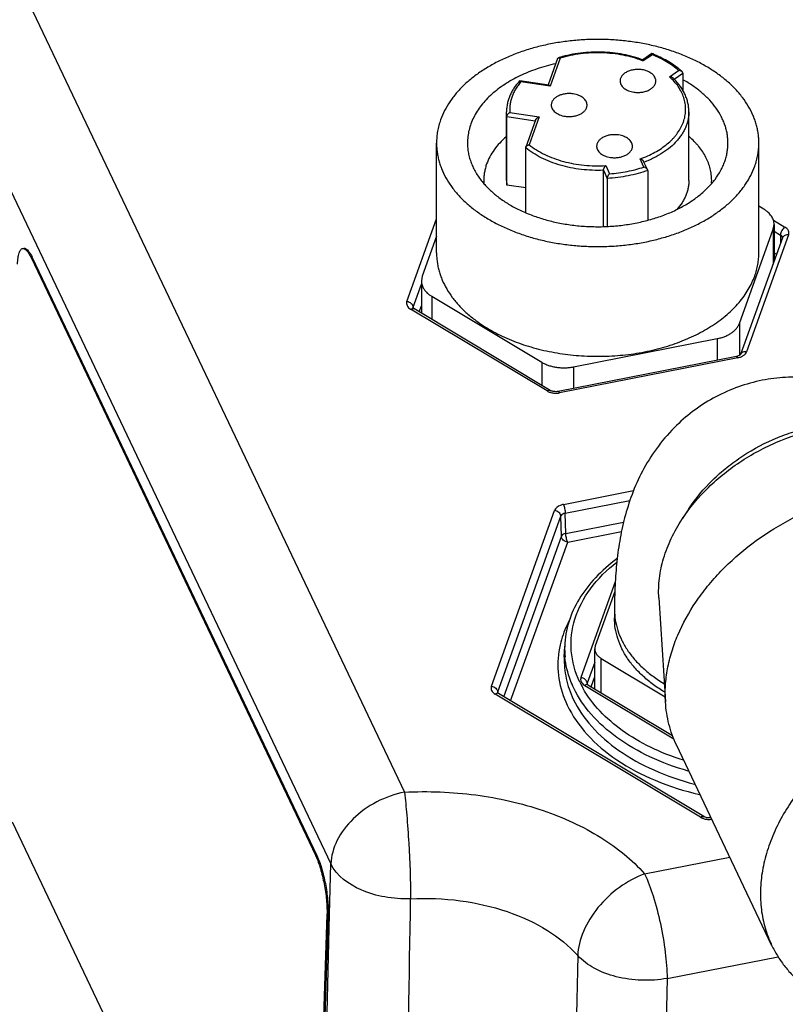
# Paper-space layout '10004648040_1_3' of a CAD drawing. Units: inches. Extents: x 0 to 34, y 0 to 22.
# Drawn here: x 10 to 12.3, y 13.6 to 16.6 of the extents above; entities that cross this region are included whole.
import ezdxf

# ---------------------------------------------------------------- set-up
doc = ezdxf.new("R2010")
doc.units = ezdxf.units.IN
doc.header["$LTSCALE"] = 1.87
doc.header["$MEASUREMENT"] = 0
doc.layers.get('0').update_dxf_attribs({"linetype": 'CONTINUOUS'})
doc.layers.add('02___PRT_ALL_AXES', color=7, linetype='CONTINUOUS')
doc.layers.add('AXIS_PART', color=7, linetype='CONTINUOUS')

psp = doc.layouts.new('10004648040_1_3')

# ---------------------------------------------------------------- linework, layer by layer
at = {"color": 7, "linetype": 'CONTINUOUS'}
for p, q in [((8.9547, 18.1799), (10.93, 14.0267)), ((9.9809, 16.7177), (11.1559, 14.2473)), ((11.9161, 16.516), (11.8882, 16.4968)), ((11.9161, 16.516), (11.9162, 16.5161)), ((11.9169, 16.5144), (11.9174, 16.5125)), ((11.6264, 16.5007), (11.5974, 16.4198)), ((11.6347, 16.502), (11.6038, 16.4161)), ((11.8891, 16.4953), (11.8896, 16.4934)), ((11.9174, 16.5125), (11.8896, 16.4934)), ((11.9703, 16.445), (11.9981, 16.4642)), ((11.9839, 16.4376), (12.0108, 16.4561)), ((12.0085, 16.4605), (12.0007, 16.4672)), ((12.0108, 16.4561), (12.0108, 16.4022)), ((11.599, 16.4192), (11.5104, 16.4323)), ((11.5104, 16.4323), (11.511, 16.4322)), ((11.6038, 16.4161), (11.5136, 16.4294)), ((11.9776, 16.4379), (11.9703, 16.445)), ((11.4705, 16.3226), (11.4696, 16.3373)), ((11.4696, 16.1265), (11.4696, 16.3373)), ((11.4798, 16.3353), (11.57, 16.3219)), ((12.0296, 16.1265), (12.0296, 16.3373)), ((11.4705, 16.1119), (11.4705, 16.3226)), ((11.4705, 16.3226), (11.5578, 16.3097)), ((11.5586, 16.3117), (11.5288, 16.2289)), ((11.57, 16.3219), (11.5391, 16.236)), ((11.5285, 16.2269), (11.5288, 16.2289)), ((11.5285, 16.028), (11.5285, 16.2269)), ((11.8915, 16.1676), (11.8796, 16.1926)), ((11.9027, 16.1596), (11.8907, 16.1848)), ((11.767, 15.985), (11.767, 16.1577)), ((11.767, 16.1577), (11.779, 16.1325)), ((11.7741, 16.1719), (11.7861, 16.1469)), ((11.9033, 16.1569), (11.9027, 16.1596)), ((11.9033, 16.1569), (11.9033, 16.0045)), ((11.4696, 16.1265), (11.4705, 16.1119)), ((11.779, 16.1325), (11.779, 15.985)), ((11.5285, 16.1033), (11.4705, 16.1119)), ((12.2595, 16.0382), (12.2446, 16.0471)), ((11.1634, 15.755), (11.2546, 16.0088)), ((12.2891, 16.0042), (12.3242, 15.9831)), ((12.1848, 15.6874), (12.2887, 15.9767)), ((12.2887, 15.9767), (12.2913, 15.9912)), ((12.2887, 15.9767), (12.2887, 15.8712)), ((12.2913, 15.9912), (12.2913, 15.8783)), ((12.2913, 15.9705), (12.3108, 15.9588)), ((11.2546, 15.9549), (11.2104, 15.832)), ((12.3172, 15.9505), (12.1883, 15.5917)), ((12.3357, 15.9589), (12.2068, 15.6002)), ((12.3108, 15.9588), (12.3108, 15.9326)), ((12.2913, 15.9041), (12.2989, 15.8996)), ((12.2913, 15.8847), (12.2931, 15.8836)), ((11.2104, 15.832), (11.2079, 15.8176)), ((11.1826, 15.7371), (11.2079, 15.8074)), ((11.2079, 15.8176), (11.2079, 15.7189)), ((11.2397, 15.7706), (11.2397, 15.6999)), ((11.2397, 15.7706), (11.5775, 15.5681)), ((11.5939, 15.4797), (11.1749, 15.7308)), ((11.1821, 15.7342), (11.1826, 15.7371)), ((11.1826, 15.7371), (11.1826, 15.7351)), ((11.604, 15.4815), (11.1851, 15.7326)), ((11.2013, 15.7229), (11.2079, 15.7411)), ((12.1848, 15.6874), (12.1848, 15.5891)), ((11.6749, 15.5536), (12.1166, 15.6404)), ((12.1166, 15.6404), (12.1166, 15.5742)), ((12.1762, 15.5859), (11.6284, 15.4782)), ((12.18, 15.5817), (11.6322, 15.474)), ((11.5775, 15.5681), (11.5775, 15.4974)), ((11.6749, 15.5536), (11.6749, 15.4874)), ((11.644, 15.1311), (11.8596, 15.1735)), ((11.6497, 15.1043), (11.8484, 15.1434)), ((11.4232, 14.5726), (11.6172, 15.1126)), ((11.4424, 14.5551), (11.6363, 15.0951)), ((11.6381, 15.0329), (11.6363, 15.0951)), ((11.6515, 15.0422), (11.6497, 15.1043)), ((12.0295, 15.1176), (12.0091, 15.0866)), ((11.6515, 15.0422), (11.829, 15.0771)), ((11.4612, 14.5404), (11.6381, 15.0329)), ((11.6573, 15.0154), (11.8225, 15.0479)), ((11.4822, 14.5279), (11.6573, 15.0154)), ((11.8035, 14.893), (11.6981, 14.5995)), ((11.8022, 14.8639), (11.742, 14.6964)), ((11.9373, 14.8439), (11.9576, 14.5245)), ((11.8011, 14.8074), (11.8011, 14.7825)), ((11.647, 14.6621), (11.6481, 14.6961)), ((11.6481, 14.6961), (11.6481, 14.6961)), ((11.7404, 14.5647), (11.7404, 14.6875)), ((11.7404, 14.6464), (11.7173, 14.582)), ((11.7601, 14.5529), (11.7601, 14.6583)), ((11.7601, 14.6583), (11.9566, 14.5405)), ((11.7173, 14.582), (11.7168, 14.5789)), ((11.7168, 14.5789), (11.7168, 14.5789)), ((11.7173, 14.582), (11.7174, 14.5796)), ((11.7292, 14.5714), (11.7404, 14.6026)), ((12.0653, 14.1705), (11.4347, 14.5484)), ((11.4424, 14.5551), (11.4419, 14.5521)), ((11.4419, 14.5521), (11.4419, 14.552)), ((11.4425, 14.5527), (11.4424, 14.5551)), ((12.0754, 14.1723), (11.4448, 14.5502)), ((11.7096, 14.5753), (11.9833, 14.4113)), ((11.7197, 14.5771), (11.9794, 14.4214)), ((12.2838, 13.7776), (11.9915, 14.3923)), ((12.0943, 14.1683), (12.0849, 14.1689)), ((12.0978, 14.1687), (12.0943, 14.1683)), ((11.8937, 13.9964), (12.1553, 14.0478)), ((10.9263, 13.8721), (10.93, 14.0267)), ((10.9263, 13.8721), (10.93, 14.0267)), ((10.8953, 12.5707), (10.9263, 13.8721)), ((11.9627, 13.6751), (12.3035, 13.742))]:
    psp.add_line(p, q, dxfattribs=at)
for points in [[(11.7197, 14.5771), (11.7176, 14.5787), (11.7168, 14.5795)], [(11.4448, 14.5502), (11.4427, 14.5518), (11.4419, 14.5527)], [(12.0849, 14.1689), (12.0774, 14.1712), (12.0754, 14.1723)]]:
    psp.add_lwpolyline(points, dxfattribs=at)
for centre, radius, start, end in [((11.7768, 16.1651), 0.3776, 67.9487, 68.3381), ((11.7371, 16.1552), 0.3643, 106.4563, 107.2915), ((11.7716, 16.1905), 0.325, 68.7154, 69.1025), ((11.8427, 16.2971), 0.1996, 44.8693, 46.2116), ((11.5444, 16.1265), 0.1449, 180.0027, 183.572), ((11.9549, 16.1265), 0.1447, 356.5479, 0.0006), ((12.1695, 15.6203), 0.035, 281.1077, 285.1891), ((11.6207, 15.534), 0.0611, 268.0744, 277.7001), ((11.6212, 15.5303), 0.0574, 277.7104, 281.1), ((11.908, 14.6374), 0.2809, 167.1345, 171.3018), ((11.9125, 14.6871), 0.2645, 178.059, 185.3778), ((11.9752, 14.7192), 0.3107, 205.4563, 209.1693), ((12.0921, 14.2247), 0.0611, 268.0534, 277.6896)]:
    psp.add_arc(centre, radius, start, end, dxfattribs=at)
for points, knots in [([(11.8883, 16.4968), (11.8786, 16.5004), (11.8586, 16.5069), (11.8275, 16.514), (11.7953, 16.5188), (11.7625, 16.521), (11.7296, 16.5208), (11.6969, 16.518), (11.6649, 16.5127), (11.6441, 16.5075), (11.6339, 16.5045)], [0, 0, 0, 0, 0.120297, 0.24382, 0.36967, 0.496938, 0.624607, 0.751646, 0.877098, 1, 1, 1, 1]), ([(11.8875, 16.4941), (11.8779, 16.4978), (11.8581, 16.5043), (11.8273, 16.5116), (11.7953, 16.5164), (11.7626, 16.5187), (11.7298, 16.5185), (11.6972, 16.5156), (11.6654, 16.5103), (11.6447, 16.5051), (11.6347, 16.502)], [0, 0, 0, 0, 0.119818, 0.243197, 0.369132, 0.496619, 0.624547, 0.751792, 0.877311, 1, 1, 1, 1]), ([(11.9162, 16.5161), (11.9163, 16.516), (11.9163, 16.516), (11.9164, 16.5159), (11.9165, 16.5157), (11.9166, 16.5155), (11.9168, 16.515), (11.9169, 16.5147), (11.9169, 16.5144)], [0, 0, 0, 0, 0.055279, 0.129365, 0.224236, 0.339948, 0.631904, 1, 1, 1, 1]), ([(12.0007, 16.4672), (11.9889, 16.477), (11.9694, 16.4904), (11.9413, 16.5053), (11.9263, 16.512), (11.9186, 16.5151)], [0, 0, 0, 0, 0.483851, 0.73815, 1, 1, 1, 1]), ([(11.6202, 16.4847), (11.6105, 16.4826), (11.5914, 16.4779), (11.5634, 16.4693), (11.5365, 16.4593), (11.5109, 16.4481), (11.4867, 16.4356), (11.4641, 16.4219), (11.4432, 16.4072), (11.4242, 16.3914), (11.4071, 16.3748), (11.392, 16.3573), (11.3791, 16.3391), (11.3684, 16.3203), (11.36, 16.301), (11.354, 16.2814), (11.3504, 16.2615), (11.3496, 16.2481), (11.3496, 16.2414)], [0, 0, 0, 0, 0.076137, 0.1509, 0.224073, 0.295465, 0.364917, 0.432303, 0.497536, 0.56058, 0.621443, 0.680195, 0.736965, 0.791947, 0.845397, 0.897636, 0.949033, 1, 1, 1, 1]), ([(11.6264, 16.5007), (11.6265, 16.501), (11.6268, 16.5015), (11.6274, 16.5022), (11.6281, 16.5027), (11.6286, 16.5029), (11.6289, 16.503)], [0, 0, 0, 0, 0.260167, 0.507241, 0.750934, 1, 1, 1, 1]), ([(11.6289, 16.503), (11.6297, 16.5033), (11.6312, 16.5033), (11.6332, 16.5027), (11.6342, 16.5023), (11.6347, 16.502)], [0, 0, 0, 0, 0.454474, 0.716712, 1, 1, 1, 1]), ([(11.8883, 16.4968), (11.8884, 16.4968), (11.8884, 16.4968), (11.8886, 16.4966), (11.8887, 16.4963), (11.8889, 16.4958), (11.889, 16.4955), (11.8891, 16.4953)], [0, 0, 0, 0, 0.058871, 0.135192, 0.346581, 0.636367, 1, 1, 1, 1]), ([(11.9981, 16.4642), (11.9924, 16.469), (11.9804, 16.4784), (11.961, 16.4911), (11.9399, 16.5026), (11.925, 16.5093), (11.9174, 16.5125)], [0, 0, 0, 0, 0.236397, 0.482126, 0.736857, 1, 1, 1, 1]), ([(12.0085, 16.4605), (12.0079, 16.4611), (12.0063, 16.4621), (12.0037, 16.4632), (12.001, 16.4639), (11.999, 16.4641), (11.9981, 16.4642)], [0, 0, 0, 0, 0.238173, 0.48744, 0.742746, 1, 1, 1, 1]), ([(12.0108, 16.4561), (12.0108, 16.4565), (12.0107, 16.4573), (12.0102, 16.4585), (12.0095, 16.4596), (12.0089, 16.4602), (12.0085, 16.4605)], [0, 0, 0, 0, 0.234543, 0.478864, 0.73377, 1, 1, 1, 1]), ([(11.5094, 16.432), (11.5032, 16.4251), (11.4946, 16.4143), (11.4853, 16.3987), (11.4796, 16.3868), (11.4752, 16.3747), (11.4719, 16.3624), (11.47, 16.3499), (11.4696, 16.3415), (11.4696, 16.3373)], [0, 0, 0, 0, 0.264509, 0.392143, 0.517093, 0.639836, 0.760865, 0.880723, 1, 1, 1, 1]), ([(11.5136, 16.4294), (11.5106, 16.4259), (11.5049, 16.4188), (11.4974, 16.4075), (11.4911, 16.3959), (11.4862, 16.3841), (11.4825, 16.372), (11.4802, 16.3598), (11.4792, 16.3475), (11.4795, 16.3394), (11.4798, 16.3353)], [0, 0, 0, 0, 0.135466, 0.266923, 0.394684, 0.519276, 0.641349, 0.761642, 0.880944, 1, 1, 1, 1]), ([(11.5094, 16.432), (11.5095, 16.4321), (11.5096, 16.4322), (11.5099, 16.4323), (11.5101, 16.4324), (11.5103, 16.4323), (11.5104, 16.4323)], [0, 0, 0, 0, 0.263086, 0.507365, 0.748267, 1, 1, 1, 1]), ([(11.511, 16.4322), (11.5112, 16.432), (11.5116, 16.4317), (11.5123, 16.4311), (11.513, 16.4304), (11.5134, 16.4298), (11.5136, 16.4294)], [0, 0, 0, 0, 0.194554, 0.427068, 0.696457, 1, 1, 1, 1]), ([(11.8796, 16.1926), (11.8876, 16.1954), (11.903, 16.2015), (11.9249, 16.2123), (11.9449, 16.2245), (11.963, 16.2379), (11.9763, 16.2501), (11.9858, 16.2604), (11.9942, 16.2708), (12.0033, 16.2843), (12.0102, 16.2986), (12.0144, 16.3102), (12.0168, 16.319), (12.0185, 16.3278), (12.0195, 16.3367), (12.0198, 16.3455), (12.0194, 16.3544), (12.0183, 16.3633), (12.0159, 16.3751), (12.011, 16.3897), (12.0025, 16.4067), (11.9913, 16.423), (11.9824, 16.4331), (11.9776, 16.4379)], [0, 0, 0, 0, 0.077676, 0.152759, 0.224922, 0.294035, 0.360066, 0.391957, 0.423122, 0.483386, 0.541282, 0.569526, 0.597394, 0.624977, 0.652367, 0.679665, 0.706971, 0.734385, 0.762006, 0.818197, 0.876253, 0.936729, 1, 1, 1, 1]), ([(11.9808, 16.4411), (11.9801, 16.4418), (11.9786, 16.4428), (11.976, 16.444), (11.9732, 16.4447), (11.9712, 16.445), (11.9703, 16.445)], [0, 0, 0, 0, 0.237829, 0.487179, 0.742679, 1, 1, 1, 1]), ([(12.0296, 16.3373), (12.0296, 16.3418), (12.0291, 16.3508), (12.0268, 16.3641), (12.0231, 16.3773), (12.018, 16.3902), (12.0115, 16.4029), (12.0009, 16.4193), (11.9912, 16.4307), (11.9841, 16.4379)], [0, 0, 0, 0, 0.118551, 0.237763, 0.358302, 0.480787, 0.605757, 0.733726, 1, 1, 1, 1]), ([(12.1496, 16.2414), (12.1496, 16.246), (12.1492, 16.2552), (12.1474, 16.269), (12.1446, 16.2827), (12.1406, 16.2962), (12.1354, 16.3096), (12.127, 16.3274), (12.1137, 16.3491), (12.0936, 16.3735), (12.0697, 16.3964), (12.0421, 16.4175), (12.0219, 16.43), (12.0113, 16.4358)], [0, 0, 0, 0, 0.055109, 0.110441, 0.166215, 0.22264, 0.279907, 0.338195, 0.458355, 0.584178, 0.716273, 0.854898, 1, 1, 1, 1]), ([(11.599, 16.4192), (11.5994, 16.4191), (11.6002, 16.4189), (11.6014, 16.4182), (11.6026, 16.4172), (11.6034, 16.4165), (11.6038, 16.4161)], [0, 0, 0, 0, 0.201935, 0.436875, 0.703741, 1, 1, 1, 1]), ([(11.4705, 16.3226), (11.4705, 16.3229), (11.4705, 16.3235), (11.4708, 16.3248), (11.4713, 16.3264), (11.4723, 16.3282), (11.4735, 16.33), (11.475, 16.3316), (11.4765, 16.3331), (11.4781, 16.3343), (11.4792, 16.335), (11.4798, 16.3353)], [0, 0, 0, 0, 0.052913, 0.109745, 0.232188, 0.362114, 0.494951, 0.627252, 0.756508, 0.881219, 1, 1, 1, 1]), ([(12.0296, 16.3373), (12.0296, 16.3334), (12.0292, 16.3256), (12.0274, 16.3139), (12.0244, 16.3024), (12.0203, 16.291), (12.0151, 16.2798), (12.0087, 16.2688), (12.0013, 16.2582), (11.9897, 16.2442), (11.9727, 16.2277), (11.9488, 16.2101), (11.9264, 16.1974), (11.9071, 16.1884), (11.897, 16.1842), (11.8918, 16.1823)], [0, 0, 0, 0, 0.053038, 0.10639, 0.160361, 0.215234, 0.271263, 0.328668, 0.387634, 0.448304, 0.575061, 0.709409, 0.851253, 0.924846, 1, 1, 1, 1]), ([(11.5586, 16.3117), (11.5588, 16.3123), (11.5594, 16.3135), (11.5605, 16.3151), (11.5618, 16.3166), (11.5638, 16.3184), (11.5665, 16.3203), (11.5688, 16.3214), (11.57, 16.3219)], [0, 0, 0, 0, 0.119913, 0.246013, 0.374724, 0.503792, 0.757329, 1, 1, 1, 1]), ([(11.4686, 16.2607), (11.4616, 16.2546), (11.4485, 16.2421), (11.4316, 16.2215), (11.4181, 16.2), (11.4113, 16.1848), (11.4085, 16.1771)], [0, 0, 0, 0, 0.267003, 0.521803, 0.765608, 1, 1, 1, 1]), ([(12.0996, 16.1265), (12.0996, 16.1325), (12.0988, 16.1446), (12.0954, 16.1626), (12.0898, 16.1803), (12.082, 16.1976), (12.0721, 16.2145), (12.0622, 16.228), (12.0533, 16.2384), (12.0436, 16.2488), (12.0357, 16.2562), (12.0303, 16.2609)], [0, 0, 0, 0, 0.11552, 0.232081, 0.350672, 0.472171, 0.597328, 0.726747, 0.793216, 0.860901, 1, 1, 1, 1]), ([(11.3496, 16.2414), (11.3496, 16.2363), (11.35, 16.226), (11.3522, 16.2105), (11.3558, 16.1952), (11.3609, 16.1801), (11.3673, 16.1652), (11.3751, 16.1506), (11.3843, 16.1363), (11.3912, 16.1272), (11.3948, 16.1227)], [0, 0, 0, 0, 0.119148, 0.238901, 0.359848, 0.482542, 0.607489, 0.735139, 0.86587, 1, 1, 1, 1]), ([(11.767, 16.1577), (11.7557, 16.1572), (11.733, 16.1572), (11.6993, 16.1598), (11.6663, 16.165), (11.6346, 16.1727), (11.6045, 16.1829), (11.5765, 16.1953), (11.5511, 16.2098), (11.5356, 16.221), (11.5285, 16.2269)], [0, 0, 0, 0, 0.134151, 0.267778, 0.399664, 0.528773, 0.654105, 0.774807, 0.890264, 1, 1, 1, 1]), ([(11.5288, 16.2289), (11.529, 16.2293), (11.5294, 16.2302), (11.5303, 16.2315), (11.5315, 16.2326), (11.5328, 16.2336), (11.5342, 16.2344), (11.5363, 16.2354), (11.538, 16.2358), (11.5391, 16.236)], [0, 0, 0, 0, 0.111531, 0.228809, 0.351387, 0.478048, 0.607625, 0.738863, 1, 1, 1, 1]), ([(11.5391, 16.236), (11.5462, 16.2303), (11.5616, 16.2195), (11.5869, 16.2057), (11.6146, 16.1939), (11.6443, 16.1844), (11.6756, 16.1774), (11.708, 16.1728), (11.741, 16.1708), (11.7631, 16.1713), (11.7741, 16.1719)], [0, 0, 0, 0, 0.110084, 0.225886, 0.346875, 0.47239, 0.601531, 0.733256, 0.866495, 1, 1, 1, 1]), ([(11.6596, 15.9909), (11.6743, 15.9887), (11.7039, 15.9855), (11.7487, 15.9838), (11.7935, 15.9853), (11.8377, 15.9901), (11.8808, 15.998), (11.9223, 16.0089), (11.9617, 16.0228), (11.9984, 16.0394), (12.0319, 16.0586), (12.062, 16.08), (12.0841, 16.0999), (12.0996, 16.1167), (12.1132, 16.1336), (12.1248, 16.1514), (12.134, 16.17), (12.1397, 16.184), (12.1441, 16.1982), (12.1472, 16.2125), (12.1491, 16.227), (12.1496, 16.2366), (12.1496, 16.2414)], [0, 0, 0, 0, 0.072727, 0.146023, 0.219314, 0.29208, 0.363791, 0.433952, 0.502117, 0.567904, 0.631014, 0.691254, 0.748556, 0.776138, 0.80303, 0.854868, 0.879955, 0.904567, 0.928784, 0.952696, 0.976401, 1, 1, 1, 1]), ([(11.8907, 16.1848), (11.8905, 16.1852), (11.8899, 16.1862), (11.8888, 16.1875), (11.8875, 16.1887), (11.8856, 16.1901), (11.883, 16.1916), (11.8808, 16.1924), (11.8796, 16.1926)], [0, 0, 0, 0, 0.116943, 0.239515, 0.365603, 0.493594, 0.74961, 1, 1, 1, 1]), ([(11.4085, 16.1771), (11.4071, 16.173), (11.4045, 16.1647), (11.4016, 16.1521), (11.3999, 16.1393), (11.3996, 16.1308), (11.3996, 16.1265)], [0, 0, 0, 0, 0.253676, 0.504296, 0.752742, 1, 1, 1, 1]), ([(11.767, 16.1577), (11.767, 16.158), (11.7671, 16.1586), (11.7673, 16.1599), (11.7677, 16.1616), (11.7685, 16.1636), (11.7694, 16.1656), (11.7705, 16.1674), (11.7717, 16.1691), (11.7729, 16.1706), (11.7737, 16.1715), (11.7741, 16.1719)], [0, 0, 0, 0, 0.054682, 0.114176, 0.242833, 0.377925, 0.513552, 0.64575, 0.771883, 0.890425, 1, 1, 1, 1]), ([(11.9033, 16.1569), (11.8936, 16.1535), (11.8737, 16.1473), (11.843, 16.1402), (11.8113, 16.1351), (11.7898, 16.1331), (11.779, 16.1325)], [0, 0, 0, 0, 0.242689, 0.491199, 0.744141, 1, 1, 1, 1]), ([(11.7861, 16.1469), (11.7952, 16.1476), (11.8133, 16.1495), (11.8402, 16.1539), (11.8663, 16.1598), (11.8832, 16.1648), (11.8915, 16.1676)], [0, 0, 0, 0, 0.255209, 0.507699, 0.75632, 1, 1, 1, 1]), ([(11.9027, 16.1596), (11.9024, 16.1601), (11.9019, 16.161), (11.9004, 16.1628), (11.898, 16.1647), (11.8949, 16.1665), (11.8927, 16.1673), (11.8915, 16.1676)], [0, 0, 0, 0, 0.117418, 0.240419, 0.494521, 0.750288, 1, 1, 1, 1]), ([(11.3948, 16.1227), (11.4016, 16.1143), (11.4128, 16.1022), (11.4292, 16.0872), (11.4473, 16.0726), (11.4722, 16.0555), (11.5049, 16.0374), (11.5404, 16.0217), (11.5784, 16.0085), (11.6183, 15.998), (11.6457, 15.993), (11.6596, 15.9909)], [0, 0, 0, 0, 0.107396, 0.163134, 0.220245, 0.338544, 0.462172, 0.590754, 0.723725, 0.860434, 1, 1, 1, 1]), ([(11.779, 16.1325), (11.779, 16.1328), (11.779, 16.1334), (11.7792, 16.1347), (11.7797, 16.1364), (11.7804, 16.1385), (11.7814, 16.1405), (11.7825, 16.1423), (11.7836, 16.144), (11.7848, 16.1455), (11.7856, 16.1465), (11.7861, 16.1469)], [0, 0, 0, 0, 0.054842, 0.114612, 0.243882, 0.379359, 0.515058, 0.64706, 0.772827, 0.890911, 1, 1, 1, 1]), ([(12.0296, 16.1265), (12.0296, 16.1226), (12.0292, 16.1148), (12.0274, 16.1031), (12.0244, 16.0916), (12.0203, 16.0802), (12.015, 16.0689), (12.0064, 16.0541), (11.9985, 16.0437), (11.9926, 16.0372)], [0, 0, 0, 0, 0.11832, 0.237344, 0.35775, 0.480172, 0.605179, 0.733261, 1, 1, 1, 1]), ([(12.2913, 15.9912), (12.2913, 15.9934), (12.2909, 15.9978), (12.2893, 16.0044), (12.2867, 16.0108), (12.2817, 16.0192), (12.2748, 16.0269), (12.2666, 16.0336), (12.2619, 16.0367), (12.2595, 16.0382)], [0, 0, 0, 0, 0.111306, 0.224219, 0.340276, 0.4607, 0.717729, 0.855804, 1, 1, 1, 1]), ([(12.3242, 15.9831), (12.3202, 15.9804), (12.3141, 15.9727), (12.3108, 15.9634), (12.3108, 15.9588)], [0, 0, 0, 0, 0.509853, 1, 1, 1, 1]), ([(12.3357, 15.9589), (12.3364, 15.961), (12.3372, 15.9656), (12.3346, 15.9751), (12.3286, 15.9805), (12.3242, 15.9831)], [0, 0, 0, 0, 0.230159, 0.463415, 1, 1, 1, 1]), ([(12.3108, 15.9588), (12.3126, 15.9577), (12.3156, 15.9552), (12.317, 15.9513), (12.317, 15.9495)], [0, 0, 0, 0, 0.541135, 1, 1, 1, 1]), ([(12.3357, 15.9589), (12.3318, 15.9595), (12.3242, 15.9591), (12.3183, 15.9536), (12.3172, 15.9505)], [0, 0, 0, 0, 0.544739, 1, 1, 1, 1]), ([(11.2079, 15.8176), (11.2079, 15.8154), (11.2082, 15.8109), (11.2098, 15.8044), (11.2125, 15.798), (11.2174, 15.7895), (11.2243, 15.7818), (11.2326, 15.7751), (11.2372, 15.772), (11.2397, 15.7706)], [0, 0, 0, 0, 0.111306, 0.224219, 0.340276, 0.4607, 0.717729, 0.855804, 1, 1, 1, 1]), ([(11.1634, 15.755), (11.1627, 15.7529), (11.162, 15.7484), (11.1646, 15.7388), (11.1705, 15.7335), (11.1749, 15.7308)], [0, 0, 0, 0, 0.230159, 0.463415, 1, 1, 1, 1]), ([(11.1634, 15.755), (11.1684, 15.7543), (11.1774, 15.7504), (11.1826, 15.7413), (11.1826, 15.7371)], [0, 0, 0, 0, 0.539807, 1, 1, 1, 1]), ([(11.1749, 15.7308), (11.1758, 15.7314), (11.1788, 15.7332), (11.183, 15.7339), (11.1851, 15.7326)], [0, 0, 0, 0, 0.309581, 1, 1, 1, 1]), ([(11.1851, 15.7326), (11.1846, 15.7329), (11.1835, 15.7336), (11.1825, 15.7345), (11.182, 15.7351)], [0, 0, 0, 0, 0.383079, 1, 1, 1, 1]), ([(12.1166, 15.6404), (12.1207, 15.6412), (12.1288, 15.6432), (12.1403, 15.6471), (12.1509, 15.652), (12.1605, 15.6578), (12.1688, 15.6643), (12.1757, 15.6714), (12.1812, 15.6791), (12.1838, 15.6846), (12.1848, 15.6874)], [0, 0, 0, 0, 0.145797, 0.287096, 0.4226, 0.551579, 0.673576, 0.788545, 0.897042, 1, 1, 1, 1]), ([(12.18, 15.5817), (12.1794, 15.5828), (12.1787, 15.5845), (12.1769, 15.586), (12.1762, 15.5859)], [0, 0, 0, 0, 0.658958, 1, 1, 1, 1]), ([(12.1883, 15.5917), (12.1883, 15.5918), (12.188, 15.5912), (12.1877, 15.591), (12.1866, 15.5901), (12.1853, 15.5892), (12.1826, 15.5877), (12.1803, 15.5869), (12.1786, 15.5865)], [0, 0, 0, 0, 0.018927, 0.083173, 0.193221, 0.345876, 0.535055, 1, 1, 1, 1]), ([(12.18, 15.5817), (12.1811, 15.5819), (12.1854, 15.5828), (12.1895, 15.5843), (12.1924, 15.5858)], [0, 0, 0, 0, 0.258093, 1, 1, 1, 1]), ([(12.2068, 15.6002), (12.203, 15.6007), (12.1954, 15.6003), (12.1894, 15.5948), (12.1883, 15.5917)], [0, 0, 0, 0, 0.544739, 1, 1, 1, 1]), ([(12.1924, 15.5858), (12.1933, 15.5862), (12.1966, 15.5879), (12.1996, 15.5902), (12.2015, 15.5921)], [0, 0, 0, 0, 0.263971, 1, 1, 1, 1]), ([(12.2015, 15.5921), (12.2021, 15.5927), (12.2043, 15.5951), (12.206, 15.5979), (12.2068, 15.6002)], [0, 0, 0, 0, 0.265226, 1, 1, 1, 1]), ([(11.5775, 15.5681), (11.5807, 15.5661), (11.5877, 15.5625), (11.5988, 15.5581), (11.6107, 15.5547), (11.6232, 15.5523), (11.6361, 15.5509), (11.6491, 15.5507), (11.6621, 15.5515), (11.6707, 15.5528), (11.6749, 15.5536)], [0, 0, 0, 0, 0.113734, 0.232822, 0.356279, 0.483141, 0.612219, 0.742245, 0.871994, 1, 1, 1, 1]), ([(12.7597, 15.3369), (12.745, 15.3528), (12.7137, 15.3837), (12.6611, 15.4253), (12.6024, 15.4614), (12.5382, 15.4903), (12.4699, 15.5108), (12.3988, 15.5219), (12.3264, 15.523), (12.2784, 15.517), (12.2548, 15.5124)], [0, 0, 0, 0, 0.115977, 0.235976, 0.359335, 0.48517, 0.612685, 0.741273, 0.870492, 1, 1, 1, 1]), ([(12.2548, 15.5124), (12.2299, 15.5075), (12.181, 15.4941), (12.1115, 15.4635), (12.0476, 15.4235), (12.0093, 15.3911), (11.9915, 15.3738)], [0, 0, 0, 0, 0.251735, 0.502848, 0.752599, 1, 1, 1, 1]), ([(11.5939, 15.4797), (11.5948, 15.4803), (11.5977, 15.4821), (11.6019, 15.4828), (11.604, 15.4815)], [0, 0, 0, 0, 0.309581, 1, 1, 1, 1]), ([(11.5939, 15.4797), (11.5947, 15.4792), (11.5984, 15.4772), (11.6023, 15.4757), (11.6054, 15.4749)], [0, 0, 0, 0, 0.238625, 1, 1, 1, 1]), ([(11.6103, 15.4789), (11.6097, 15.4791), (11.6075, 15.4797), (11.6054, 15.4807), (11.604, 15.4815)], [0, 0, 0, 0, 0.281013, 1, 1, 1, 1]), ([(11.6284, 15.4782), (11.6239, 15.4774), (11.6176, 15.4772), (11.6117, 15.4785), (11.6103, 15.4789)], [0, 0, 0, 0, 0.75984, 1, 1, 1, 1]), ([(11.6322, 15.474), (11.6317, 15.4752), (11.6309, 15.4768), (11.6291, 15.4784), (11.6284, 15.4782)], [0, 0, 0, 0, 0.658958, 1, 1, 1, 1]), ([(11.9915, 15.3738), (11.9714, 15.3542), (11.9348, 15.3125), (11.8906, 15.2437), (11.8573, 15.1722), (11.8337, 15.1001), (11.8177, 15.0281), (11.8076, 14.9559), (11.8021, 14.8823), (11.8011, 14.8326), (11.8011, 14.8074)], [0, 0, 0, 0, 0.136807, 0.269902, 0.398016, 0.520841, 0.639783, 0.757532, 0.876895, 1, 1, 1, 1]), ([(12.0091, 15.0866), (12.032, 15.1216), (12.0735, 15.1708), (12.1381, 15.2275), (12.1921, 15.2663), (12.2503, 15.3002), (12.3315, 15.3378), (12.3962, 15.3574), (12.4398, 15.366)], [0, 0, 0, 0, 0.238716, 0.363144, 0.489819, 0.617836, 0.746235, 1, 1, 1, 1]), ([(12.0295, 15.1176), (12.0504, 15.1495), (12.0878, 15.1943), (12.1462, 15.246), (12.2112, 15.293), (12.283, 15.3307), (12.3495, 15.3543), (12.3881, 15.3649), (12.4075, 15.3692), (12.4172, 15.3711)], [0, 0, 0, 0, 0.240801, 0.365478, 0.49202, 0.747181, 0.874358, 0.937455, 1, 1, 1, 1]), ([(11.9576, 14.5245), (11.9566, 14.5412), (11.9566, 14.5754), (11.9631, 14.627), (11.976, 14.679), (12.0017, 14.7493), (12.0393, 14.8171), (12.0866, 14.8807), (12.1419, 14.943), (12.2223, 15.0137), (12.3321, 15.0839), (12.4517, 15.1375), (12.536, 15.1611), (12.5784, 15.1694)], [0, 0, 0, 0, 0.052113, 0.105658, 0.160854, 0.217836, 0.337153, 0.399511, 0.463439, 0.595041, 0.729993, 0.865832, 1, 1, 1, 1]), ([(11.644, 15.1311), (11.6408, 15.1305), (11.6303, 15.1276), (11.6198, 15.12), (11.6172, 15.1126)], [0, 0, 0, 0, 0.292482, 1, 1, 1, 1]), ([(11.644, 15.1311), (11.6459, 15.1271), (11.6483, 15.1182), (11.6497, 15.1091), (11.6497, 15.1043)], [0, 0, 0, 0, 0.484986, 1, 1, 1, 1]), ([(11.6363, 15.0951), (11.6362, 15.0993), (11.6309, 15.1081), (11.622, 15.1119), (11.6172, 15.1126)], [0, 0, 0, 0, 0.461547, 1, 1, 1, 1]), ([(11.6497, 15.1043), (11.6482, 15.1041), (11.6429, 15.1026), (11.6376, 15.0988), (11.6363, 15.0951)], [0, 0, 0, 0, 0.291459, 1, 1, 1, 1]), ([(11.9373, 14.8439), (11.936, 14.8639), (11.9374, 14.9051), (11.9505, 14.9668), (11.9743, 15.0283), (11.9965, 15.0674), (12.0091, 15.0866)], [0, 0, 0, 0, 0.233674, 0.477401, 0.732713, 1, 1, 1, 1]), ([(11.6515, 15.0422), (11.6499, 15.0419), (11.6447, 15.0403), (11.6394, 15.0366), (11.6381, 15.0329)], [0, 0, 0, 0, 0.29354, 1, 1, 1, 1]), ([(11.6573, 15.0154), (11.6524, 15.0161), (11.6435, 15.0199), (11.6382, 15.0287), (11.6381, 15.0329)], [0, 0, 0, 0, 0.538466, 1, 1, 1, 1]), ([(11.6573, 15.0154), (11.6554, 15.0194), (11.6529, 15.0283), (11.6516, 15.0375), (11.6515, 15.0422)], [0, 0, 0, 0, 0.484979, 1, 1, 1, 1]), ([(11.8087, 14.9642), (11.785, 14.9467), (11.7418, 14.9092), (11.6907, 14.8434), (11.6577, 14.7717), (11.649, 14.721), (11.6481, 14.6961)], [0, 0, 0, 0, 0.273562, 0.528518, 0.768619, 1, 1, 1, 1]), ([(11.6947, 14.5856), (11.6804, 14.6156), (11.6619, 14.6807), (11.674, 14.783), (11.7248, 14.8782), (11.7778, 14.9303), (11.8082, 14.9541)], [0, 0, 0, 0, 0.23867, 0.473276, 0.722774, 1, 1, 1, 1]), ([(11.8011, 14.8074), (11.8011, 14.7968), (11.8028, 14.7754), (11.8105, 14.7437), (11.8231, 14.7127), (11.8406, 14.6828), (11.8627, 14.6542), (11.8892, 14.6273), (11.9198, 14.6023), (11.9422, 14.5873), (11.954, 14.5802)], [0, 0, 0, 0, 0.111336, 0.224288, 0.340338, 0.460733, 0.58642, 0.718029, 0.855877, 1, 1, 1, 1]), ([(11.6653, 14.7806), (11.6618, 14.7741), (11.6486, 14.7484), (11.6389, 14.7209), (11.6341, 14.6999)], [0, 0, 0, 0, 0.256267, 1, 1, 1, 1]), ([(11.9556, 14.5543), (11.9437, 14.5614), (11.9211, 14.5764), (11.8902, 14.6015), (11.8634, 14.6285), (11.841, 14.6572), (11.8234, 14.6873), (11.8106, 14.7184), (11.8028, 14.7503), (11.8011, 14.7718), (11.8011, 14.7825)], [0, 0, 0, 0, 0.144241, 0.282182, 0.413849, 0.539555, 0.659926, 0.775913, 0.888772, 1, 1, 1, 1]), ([(11.6303, 14.6799), (11.6261, 14.6524), (11.6261, 14.595), (11.6437, 14.5404), (11.6559, 14.5146)], [0, 0, 0, 0, 0.493306, 1, 1, 1, 1]), ([(11.742, 14.6964), (11.7415, 14.695), (11.7407, 14.692), (11.7404, 14.689), (11.7404, 14.6875)], [0, 0, 0, 0, 0.504428, 1, 1, 1, 1]), ([(11.7404, 14.6875), (11.7404, 14.6847), (11.7413, 14.679), (11.7454, 14.6711), (11.7518, 14.664), (11.7572, 14.6601), (11.7601, 14.6583)], [0, 0, 0, 0, 0.223898, 0.460174, 0.717614, 1, 1, 1, 1]), ([(11.647, 14.6621), (11.6462, 14.6403), (11.6503, 14.5956), (11.6651, 14.5533), (11.6747, 14.533)], [0, 0, 0, 0, 0.492696, 1, 1, 1, 1]), ([(11.6759, 14.5672), (11.6722, 14.5749), (11.6592, 14.6052), (11.6514, 14.6379), (11.6491, 14.6624)], [0, 0, 0, 0, 0.255986, 1, 1, 1, 1]), ([(11.6981, 14.5995), (11.6974, 14.5974), (11.6967, 14.5929), (11.6992, 14.5833), (11.7052, 14.578), (11.7096, 14.5753)], [0, 0, 0, 0, 0.230159, 0.463428, 1, 1, 1, 1]), ([(11.7173, 14.582), (11.7171, 14.5862), (11.7118, 14.595), (11.703, 14.5988), (11.6981, 14.5995)], [0, 0, 0, 0, 0.461534, 1, 1, 1, 1]), ([(11.7197, 14.5771), (11.7191, 14.5775), (11.7156, 14.5786), (11.7119, 14.5769), (11.7096, 14.5753)], [0, 0, 0, 0, 0.208908, 1, 1, 1, 1]), ([(11.4232, 14.5726), (11.4224, 14.5705), (11.4217, 14.566), (11.4243, 14.5565), (11.4303, 14.5511), (11.4347, 14.5484)], [0, 0, 0, 0, 0.230157, 0.46343, 1, 1, 1, 1]), ([(11.4232, 14.5726), (11.4281, 14.5719), (11.4369, 14.5681), (11.4422, 14.5593), (11.4424, 14.5551)], [0, 0, 0, 0, 0.538453, 1, 1, 1, 1]), ([(11.4448, 14.5502), (11.4442, 14.5506), (11.4407, 14.5518), (11.437, 14.55), (11.4347, 14.5484)], [0, 0, 0, 0, 0.208913, 1, 1, 1, 1]), ([(12.0277, 14.3121), (11.9872, 14.3236), (11.9108, 14.3516), (11.8092, 14.41), (11.7285, 14.4812), (11.6897, 14.5381), (11.6759, 14.5672)], [0, 0, 0, 0, 0.282325, 0.544241, 0.783026, 1, 1, 1, 1]), ([(12.0127, 14.3452), (11.9782, 14.3562), (11.9127, 14.3819), (11.801, 14.4471), (11.7328, 14.5159), (11.7039, 14.5677)], [0, 0, 0, 0, 0.280068, 0.541459, 1, 1, 1, 1]), ([(12.8708, 14.5547), (12.8208, 14.5449), (12.7467, 14.5231), (12.6529, 14.4815), (12.5633, 14.4321), (12.4812, 14.3718), (12.41, 14.3022), (12.3636, 14.2469), (12.3242, 14.189), (12.2926, 14.1291), (12.2691, 14.0681), (12.2541, 14.0069), (12.2479, 13.9463), (12.2506, 13.8872), (12.2621, 13.8305), (12.2757, 13.7947), (12.2838, 13.7776)], [0, 0, 0, 0, 0.138332, 0.208348, 0.278279, 0.415945, 0.482988, 0.548317, 0.611663, 0.672851, 0.731812, 0.788606, 0.843427, 0.896609, 0.948613, 1, 1, 1, 1]), ([(11.6747, 14.533), (11.6892, 14.5026), (11.7301, 14.4435), (11.8155, 14.3701), (11.9231, 14.3108), (12.0039, 14.2833), (12.0466, 14.2722)], [0, 0, 0, 0, 0.216011, 0.454652, 0.717065, 1, 1, 1, 1]), ([(11.9915, 14.3923), (11.9866, 14.4025), (11.9779, 14.4235), (11.9678, 14.4562), (11.9609, 14.4899), (11.9584, 14.5129), (11.9576, 14.5245)], [0, 0, 0, 0, 0.247363, 0.495801, 0.746356, 1, 1, 1, 1]), ([(11.6559, 14.5146), (11.6715, 14.482), (11.7161, 14.4184), (11.8096, 14.3405), (11.9274, 14.2787), (12.0157, 14.2509), (12.0622, 14.2401)], [0, 0, 0, 0, 0.214964, 0.453484, 0.716462, 1, 1, 1, 1]), ([(11.1559, 14.2473), (11.1264, 14.2415), (11.069, 14.2211), (10.9968, 14.1697), (10.9459, 14.1035), (10.9308, 14.0514), (10.93, 14.0267)], [0, 0, 0, 0, 0.268059, 0.533677, 0.780353, 1, 1, 1, 1]), ([(11.1559, 14.2473), (11.2289, 14.2511), (11.3735, 14.2456), (11.5787, 14.1993), (11.757, 14.1186), (11.8551, 14.0401), (11.8937, 13.9964)], [0, 0, 0, 0, 0.273426, 0.537807, 0.782201, 1, 1, 1, 1]), ([(11.1559, 14.2473), (11.1588, 14.224), (11.1638, 14.1717), (11.1713, 14.0625), (11.1747, 13.9767), (11.1749, 13.9198)], [0, 0, 0, 0, 0.215412, 0.479979, 1, 1, 1, 1]), ([(12.0653, 14.1705), (12.0662, 14.1711), (12.0691, 14.1729), (12.0733, 14.1735), (12.0754, 14.1723)], [0, 0, 0, 0, 0.309604, 1, 1, 1, 1]), ([(12.0653, 14.1705), (12.0661, 14.1699), (12.0698, 14.1679), (12.0737, 14.1665), (12.0768, 14.1657)], [0, 0, 0, 0, 0.238606, 1, 1, 1, 1]), ([(11.1749, 13.9198), (11.1484, 13.9189), (11.0962, 13.9226), (11.0077, 13.9476), (10.948, 13.99), (10.93, 14.0267)], [0, 0, 0, 0, 0.286166, 0.558251, 1, 1, 1, 1]), ([(11.8937, 13.9964), (11.8662, 13.9864), (11.8133, 13.9573), (11.7485, 13.8963), (11.7031, 13.8242), (11.6892, 13.7705), (11.6884, 13.7452)], [0, 0, 0, 0, 0.257902, 0.523947, 0.776775, 1, 1, 1, 1]), ([(11.8937, 13.9964), (11.9041, 13.9745), (11.9224, 13.9241), (11.9433, 13.8432), (11.9578, 13.7584), (11.9625, 13.7018), (11.9627, 13.6751)], [0, 0, 0, 0, 0.220333, 0.485065, 0.757606, 1, 1, 1, 1]), ([(11.1749, 13.9198), (11.2257, 13.9225), (11.3263, 13.9186), (11.4692, 13.8864), (11.5933, 13.8302), (11.6616, 13.7755), (11.6884, 13.7452)], [0, 0, 0, 0, 0.273426, 0.537807, 0.782201, 1, 1, 1, 1]), ([(12.2838, 13.7776), (12.2891, 13.7665), (12.3008, 13.7449), (12.3218, 13.7143), (12.3461, 13.6858), (12.3735, 13.6595), (12.4039, 13.6356), (12.4486, 13.6067), (12.5113, 13.5775), (12.5939, 13.5544), (12.683, 13.5432), (12.7764, 13.5441), (12.8393, 13.5527), (12.8708, 13.5589)], [0, 0, 0, 0, 0.05464, 0.109558, 0.165023, 0.221283, 0.278556, 0.337025, 0.457986, 0.584971, 0.718035, 0.856689, 1, 1, 1, 1]), ([(11.9627, 13.6751), (11.9368, 13.6704), (11.8841, 13.6669), (11.8076, 13.6774), (11.7401, 13.7024), (11.7026, 13.7296), (11.6884, 13.7452)], [0, 0, 0, 0, 0.269065, 0.536341, 0.784094, 1, 1, 1, 1])]:
    psp.add_open_spline(points, degree=3, knots=knots, dxfattribs=at)
for points in [[(11.6054, 15.4749), (11.6097, 15.4737), (11.6142, 15.4731), (11.6186, 15.4729)], [(12.0768, 14.1657), (12.0811, 14.1645), (12.0856, 14.1638), (12.09, 14.1637)], [(11.1526, 12.4647), (11.1597, 12.9497), (11.1671, 13.4348), (11.1749, 13.9198)], [(11.6884, 13.7452), (11.6788, 13.261), (11.6688, 12.7768), (11.6585, 12.2927)], [(11.9627, 13.6751), (11.9551, 13.1885), (11.9471, 12.702), (11.9387, 12.2154)]]:
    psp.add_open_spline(points, degree=3, dxfattribs=at)
at = {"layer": '02___PRT_ALL_AXES', "color": 7, "linetype": 'CONTINUOUS'}
for p, q in [((11.2546, 15.9044), (11.2546, 16.2414)), ((12.2446, 15.9044), (12.2446, 16.2414))]:
    psp.add_line(p, q, dxfattribs=at)
for points, knots in [([(12.2446, 16.2414), (12.2446, 16.2463), (12.2442, 16.2559), (12.2427, 16.2704), (12.2401, 16.2848), (12.2365, 16.2992), (12.2319, 16.3134), (12.2244, 16.3323), (12.2124, 16.3555), (12.1943, 16.3821), (12.1764, 16.4031), (12.1603, 16.4192), (12.1428, 16.4351), (12.1188, 16.454), (12.0872, 16.4747), (12.0529, 16.4934), (12.016, 16.5101), (11.977, 16.5245), (11.9361, 16.5366), (11.8936, 16.5463), (11.85, 16.5534), (11.8055, 16.558), (11.7606, 16.56), (11.7156, 16.5593), (11.6709, 16.556), (11.6268, 16.5501), (11.5837, 16.5417), (11.542, 16.5308), (11.502, 16.5175), (11.4641, 16.5019), (11.4285, 16.4842), (11.3955, 16.4644), (11.3654, 16.4428), (11.3385, 16.4195), (11.315, 16.3948), (11.2951, 16.3687), (11.279, 16.3415), (11.2707, 16.3226), (11.2672, 16.313)], [0, 0, 0, 0, 0.011889, 0.023812, 0.035806, 0.047902, 0.060132, 0.072525, 0.097893, 0.124201, 0.151583, 0.165709, 0.180132, 0.20987, 0.240802, 0.27289, 0.30606, 0.340214, 0.37523, 0.410966, 0.447266, 0.483964, 0.520885, 0.55785, 0.594679, 0.631196, 0.66723, 0.702618, 0.737211, 0.770879, 0.803509, 0.835016, 0.865343, 0.894469, 0.922411, 0.949232, 0.975048, 1, 1, 1, 1]), ([(11.8856, 16.4665), (11.8836, 16.4668), (11.8795, 16.4672), (11.8713, 16.4675), (11.8631, 16.467), (11.8552, 16.4655), (11.8477, 16.4635), (11.8407, 16.4608), (11.8344, 16.4572), (11.8303, 16.4542), (11.8267, 16.451), (11.8237, 16.4475), (11.8213, 16.4438), (11.8195, 16.44), (11.8185, 16.4361), (11.8182, 16.4334), (11.8182, 16.432)], [0, 0, 0, 0, 0.072701, 0.146067, 0.292099, 0.363827, 0.434018, 0.567897, 0.63103, 0.691292, 0.748617, 0.803081, 0.85494, 0.904618, 0.952723, 1, 1, 1, 1]), ([(11.9282, 16.432), (11.9282, 16.433), (11.9281, 16.435), (11.9273, 16.439), (11.9253, 16.4439), (11.9215, 16.4494), (11.9163, 16.4543), (11.9099, 16.4586), (11.9025, 16.4622), (11.8943, 16.4649), (11.8886, 16.4661), (11.8856, 16.4665)], [0, 0, 0, 0, 0.050105, 0.100704, 0.205021, 0.316197, 0.436066, 0.565224, 0.703193, 0.848822, 1, 1, 1, 1]), ([(11.8182, 16.432), (11.8182, 16.4311), (11.8184, 16.4291), (11.8192, 16.4251), (11.8212, 16.4201), (11.825, 16.4147), (11.8302, 16.4098), (11.8366, 16.4055), (11.844, 16.4019), (11.8522, 16.3992), (11.8579, 16.398), (11.8609, 16.3976)], [0, 0, 0, 0, 0.050105, 0.100704, 0.205021, 0.316197, 0.436066, 0.565224, 0.703193, 0.848822, 1, 1, 1, 1]), ([(11.8609, 16.3976), (11.8629, 16.3973), (11.867, 16.3969), (11.8752, 16.3965), (11.8833, 16.3971), (11.8913, 16.3986), (11.8988, 16.4005), (11.9058, 16.4033), (11.9121, 16.4069), (11.9162, 16.4099), (11.9198, 16.4131), (11.9228, 16.4166), (11.9252, 16.4202), (11.927, 16.4241), (11.928, 16.428), (11.9282, 16.4307), (11.9282, 16.432)], [0, 0, 0, 0, 0.072701, 0.146067, 0.292099, 0.363827, 0.434018, 0.567897, 0.63103, 0.691292, 0.748617, 0.803081, 0.85494, 0.904618, 0.952723, 1, 1, 1, 1]), ([(11.6742, 16.3923), (11.6722, 16.3926), (11.6681, 16.3931), (11.66, 16.3934), (11.6518, 16.3928), (11.6438, 16.3913), (11.6363, 16.3894), (11.6293, 16.3866), (11.623, 16.383), (11.6189, 16.3801), (11.6153, 16.3768), (11.6123, 16.3733), (11.6099, 16.3697), (11.6082, 16.3658), (11.6071, 16.3619), (11.6069, 16.3592), (11.6069, 16.3579)], [0, 0, 0, 0, 0.072701, 0.146067, 0.292099, 0.363827, 0.434018, 0.567897, 0.63103, 0.691292, 0.748617, 0.803081, 0.85494, 0.904618, 0.952723, 1, 1, 1, 1]), ([(11.7169, 16.3579), (11.7169, 16.3589), (11.7167, 16.3608), (11.7159, 16.3648), (11.7139, 16.3698), (11.7101, 16.3752), (11.7049, 16.3801), (11.6985, 16.3844), (11.6911, 16.388), (11.683, 16.3907), (11.6772, 16.3919), (11.6742, 16.3923)], [0, 0, 0, 0, 0.050105, 0.100704, 0.205021, 0.316197, 0.436066, 0.565224, 0.703193, 0.848822, 1, 1, 1, 1]), ([(11.6069, 16.3579), (11.6069, 16.3569), (11.607, 16.3549), (11.6078, 16.3509), (11.6098, 16.346), (11.6137, 16.3405), (11.6188, 16.3356), (11.6252, 16.3313), (11.6326, 16.3277), (11.6408, 16.325), (11.6465, 16.3239), (11.6495, 16.3234)], [0, 0, 0, 0, 0.050105, 0.100704, 0.205021, 0.316197, 0.436066, 0.565224, 0.703193, 0.848822, 1, 1, 1, 1]), ([(11.6495, 16.3234), (11.6515, 16.3231), (11.6556, 16.3227), (11.6638, 16.3224), (11.672, 16.3229), (11.6799, 16.3244), (11.6874, 16.3264), (11.6944, 16.3291), (11.7007, 16.3327), (11.7048, 16.3357), (11.7084, 16.3389), (11.7114, 16.3424), (11.7138, 16.3461), (11.7156, 16.3499), (11.7166, 16.3539), (11.7169, 16.3565), (11.7169, 16.3579)], [0, 0, 0, 0, 0.072701, 0.146067, 0.292099, 0.363827, 0.434018, 0.567897, 0.63103, 0.691292, 0.748617, 0.803081, 0.85494, 0.904618, 0.952723, 1, 1, 1, 1]), ([(11.2672, 16.313), (11.2652, 16.3072), (11.2615, 16.2955), (11.2575, 16.2776), (11.2551, 16.2595), (11.2546, 16.2475), (11.2546, 16.2414)], [0, 0, 0, 0, 0.253715, 0.504341, 0.752762, 1, 1, 1, 1]), ([(11.8136, 16.2661), (11.8116, 16.2664), (11.8075, 16.2668), (11.7993, 16.2671), (11.7912, 16.2666), (11.7832, 16.2651), (11.7757, 16.2631), (11.7687, 16.2603), (11.7624, 16.2568), (11.7583, 16.2538), (11.7547, 16.2506), (11.7517, 16.2471), (11.7493, 16.2434), (11.7476, 16.2396), (11.7465, 16.2356), (11.7463, 16.233), (11.7463, 16.2316)], [0, 0, 0, 0, 0.072701, 0.146067, 0.292099, 0.363827, 0.434018, 0.567897, 0.63103, 0.691292, 0.748617, 0.803081, 0.85494, 0.904618, 0.952723, 1, 1, 1, 1]), ([(11.8563, 16.2316), (11.8563, 16.2326), (11.8561, 16.2346), (11.8553, 16.2386), (11.8533, 16.2435), (11.8495, 16.249), (11.8443, 16.2539), (11.8379, 16.2582), (11.8305, 16.2617), (11.8224, 16.2645), (11.8166, 16.2656), (11.8136, 16.2661)], [0, 0, 0, 0, 0.050105, 0.100704, 0.205021, 0.316197, 0.436066, 0.565224, 0.703193, 0.848822, 1, 1, 1, 1]), ([(11.2546, 16.2414), (11.2546, 16.2366), (11.2549, 16.2269), (11.2564, 16.2124), (11.259, 16.198), (11.2626, 16.1837), (11.2672, 16.1695), (11.2747, 16.1506), (11.2867, 16.1274), (11.3048, 16.1008), (11.3227, 16.0798), (11.3388, 16.0637), (11.3563, 16.0477), (11.3803, 16.0288), (11.4119, 16.0082), (11.4463, 15.9894), (11.4831, 15.9728), (11.5221, 15.9583), (11.563, 15.9462), (11.6055, 15.9366), (11.6491, 15.9294), (11.6936, 15.9249), (11.7385, 15.9229), (11.7835, 15.9236), (11.8282, 15.9269), (11.8723, 15.9327), (11.9154, 15.9412), (11.9571, 15.9521), (11.9971, 15.9654), (12.0351, 15.981), (12.0707, 15.9987), (12.1036, 16.0185), (12.1337, 16.0401), (12.1606, 16.0633), (12.1841, 16.0881), (12.204, 16.1142), (12.2202, 16.1414), (12.2284, 16.1603), (12.2319, 16.1699)], [0, 0, 0, 0, 0.011889, 0.023812, 0.035806, 0.047902, 0.060132, 0.072525, 0.097893, 0.124201, 0.151583, 0.165709, 0.180132, 0.20987, 0.240802, 0.27289, 0.30606, 0.340214, 0.37523, 0.410966, 0.447266, 0.483964, 0.520885, 0.55785, 0.594679, 0.631196, 0.66723, 0.702618, 0.737211, 0.770879, 0.803509, 0.835016, 0.865343, 0.894469, 0.922411, 0.949232, 0.975048, 1, 1, 1, 1]), ([(11.7463, 16.2316), (11.7463, 16.2306), (11.7464, 16.2286), (11.7472, 16.2247), (11.7492, 16.2197), (11.753, 16.2143), (11.7582, 16.2093), (11.7646, 16.205), (11.772, 16.2015), (11.7802, 16.1988), (11.7859, 16.1976), (11.7889, 16.1972)], [0, 0, 0, 0, 0.050105, 0.100704, 0.205021, 0.316197, 0.436066, 0.565224, 0.703193, 0.848822, 1, 1, 1, 1]), ([(11.7889, 16.1972), (11.7909, 16.1969), (11.795, 16.1964), (11.8032, 16.1961), (11.8114, 16.1967), (11.8193, 16.1982), (11.8268, 16.2001), (11.8338, 16.2029), (11.8401, 16.2065), (11.8442, 16.2094), (11.8478, 16.2127), (11.8508, 16.2161), (11.8532, 16.2198), (11.855, 16.2237), (11.856, 16.2276), (11.8563, 16.2303), (11.8563, 16.2316)], [0, 0, 0, 0, 0.072701, 0.146067, 0.292099, 0.363827, 0.434018, 0.567897, 0.63103, 0.691292, 0.748617, 0.803081, 0.85494, 0.904618, 0.952723, 1, 1, 1, 1]), ([(12.2319, 16.1699), (12.234, 16.1757), (12.2376, 16.1874), (12.2416, 16.2053), (12.244, 16.2233), (12.2446, 16.2354), (12.2446, 16.2414)], [0, 0, 0, 0, 0.253715, 0.504341, 0.752762, 1, 1, 1, 1]), ([(11.2546, 15.9044), (11.2546, 15.8996), (11.2549, 15.8902), (11.2564, 15.876), (11.2588, 15.8619), (11.2623, 15.8478), (11.2667, 15.8339), (11.2739, 15.8154), (11.2854, 15.7927), (11.3027, 15.7665), (11.3236, 15.7414), (11.3479, 15.7177), (11.3658, 15.7032), (11.3753, 15.6962)], [0, 0, 0, 0, 0.056835, 0.113831, 0.171148, 0.228934, 0.287334, 0.346485, 0.467462, 0.592779, 0.723065, 0.858736, 1, 1, 1, 1]), ([(12.2319, 15.8328), (12.234, 15.8386), (12.2376, 15.8503), (12.2416, 15.8683), (12.244, 15.8863), (12.2446, 15.8984), (12.2446, 15.9044)], [0, 0, 0, 0, 0.253731, 0.504358, 0.752767, 1, 1, 1, 1]), ([(11.3753, 15.6962), (11.3906, 15.6848), (11.415, 15.6691), (11.4497, 15.6509), (11.4871, 15.6339), (11.5371, 15.6159), (11.6003, 15.6), (11.6663, 15.5897), (11.7338, 15.5854), (11.8016, 15.587), (11.8685, 15.5945), (11.9228, 15.6057), (11.9646, 15.6175), (11.9947, 15.6277), (12.0237, 15.6391), (12.0514, 15.6519), (12.0776, 15.6658), (12.1024, 15.6808), (12.1254, 15.6969), (12.1467, 15.714), (12.1661, 15.732), (12.1836, 15.7508), (12.199, 15.7704), (12.2122, 15.7906), (12.2233, 15.8113), (12.2293, 15.8256), (12.2319, 15.8328)], [0, 0, 0, 0, 0.058929, 0.089644, 0.12113, 0.18617, 0.253536, 0.322577, 0.392567, 0.462737, 0.532313, 0.600542, 0.633943, 0.666756, 0.69891, 0.730341, 0.760999, 0.79084, 0.819835, 0.84797, 0.875245, 0.901677, 0.927302, 0.95218, 0.976386, 1, 1, 1, 1])]:
    psp.add_open_spline(points, degree=3, knots=knots, dxfattribs=at)
at = {"layer": 'AXIS_PART', "color": 7, "linetype": 'CONTINUOUS'}
for p, q in [((10.0092, 15.8896), (10.0129, 15.8902)), ((10.0092, 15.8896), (10.8834, 14.0516)), ((10.0129, 15.8902), (10.8871, 14.0523)), ((10.827, 12.3175), (9.9528, 14.1555)), ((10.8834, 14.0516), (10.8871, 14.0523)), ((10.9181, 13.8715), (10.8683, 12.3378)), ((10.9219, 13.8722), (10.8721, 12.3385)), ((10.9181, 13.8715), (10.9219, 13.8722))]:
    psp.add_line(p, q, dxfattribs=at)
for centre, radius, start, end in [((9.8655, 15.8201), 0.1632, 25.4348, 26.002), ((10.7302, 13.9788), 0.1696, 25.2158, 25.4368), ((10.673, 13.8795), 0.2452, 358.1398, 358.258)]:
    psp.add_arc(centre, radius, start, end, dxfattribs=at)
for points, knots in [([(9.9679, 15.8693), (9.9681, 15.8758), (9.9689, 15.8873), (9.9715, 15.9008), (9.9746, 15.9089), (9.9771, 15.9132), (9.98, 15.9162), (9.9823, 15.9172), (9.9834, 15.9174)], [0, 0, 0, 0, 0.367699, 0.655962, 0.768313, 0.860448, 0.935443, 1, 1, 1, 1]), ([(9.9865, 15.9173), (9.9884, 15.9169), (9.9926, 15.9146), (9.9981, 15.9087), (10.0038, 15.9001), (10.0074, 15.8933), (10.0092, 15.8896)], [0, 0, 0, 0, 0.160694, 0.377122, 0.657648, 1, 1, 1, 1]), ([(9.99, 15.9181), (9.9918, 15.9177), (9.9959, 15.9156), (10.0014, 15.91), (10.007, 15.9018), (10.0104, 15.8953), (10.0122, 15.8917)], [0, 0, 0, 0, 0.160986, 0.376849, 0.657047, 1, 1, 1, 1]), ([(10.8836, 14.051), (10.8894, 14.0388), (10.8993, 14.0105), (10.9101, 13.9653), (10.917, 13.9182), (10.9186, 13.8867), (10.9181, 13.872)], [0, 0, 0, 0, 0.221549, 0.486907, 0.75912, 1, 1, 1, 1]), ([(10.8871, 14.0523), (10.893, 14.04), (10.9029, 14.0116), (10.9139, 13.9661), (10.9208, 13.9186), (10.9223, 13.887), (10.9219, 13.8722)], [0, 0, 0, 0, 0.220977, 0.486568, 0.759197, 1, 1, 1, 1])]:
    psp.add_open_spline(points, degree=3, knots=knots, dxfattribs=at)
for points in [[(9.9834, 15.9174), (9.9844, 15.9176), (9.9855, 15.9175), (9.9865, 15.9173)], [(9.9872, 15.9181), (9.9881, 15.9182), (9.9891, 15.9182), (9.99, 15.9181)]]:
    psp.add_open_spline(points, degree=3, dxfattribs=at)

doc.saveas('drawing.dxf')
